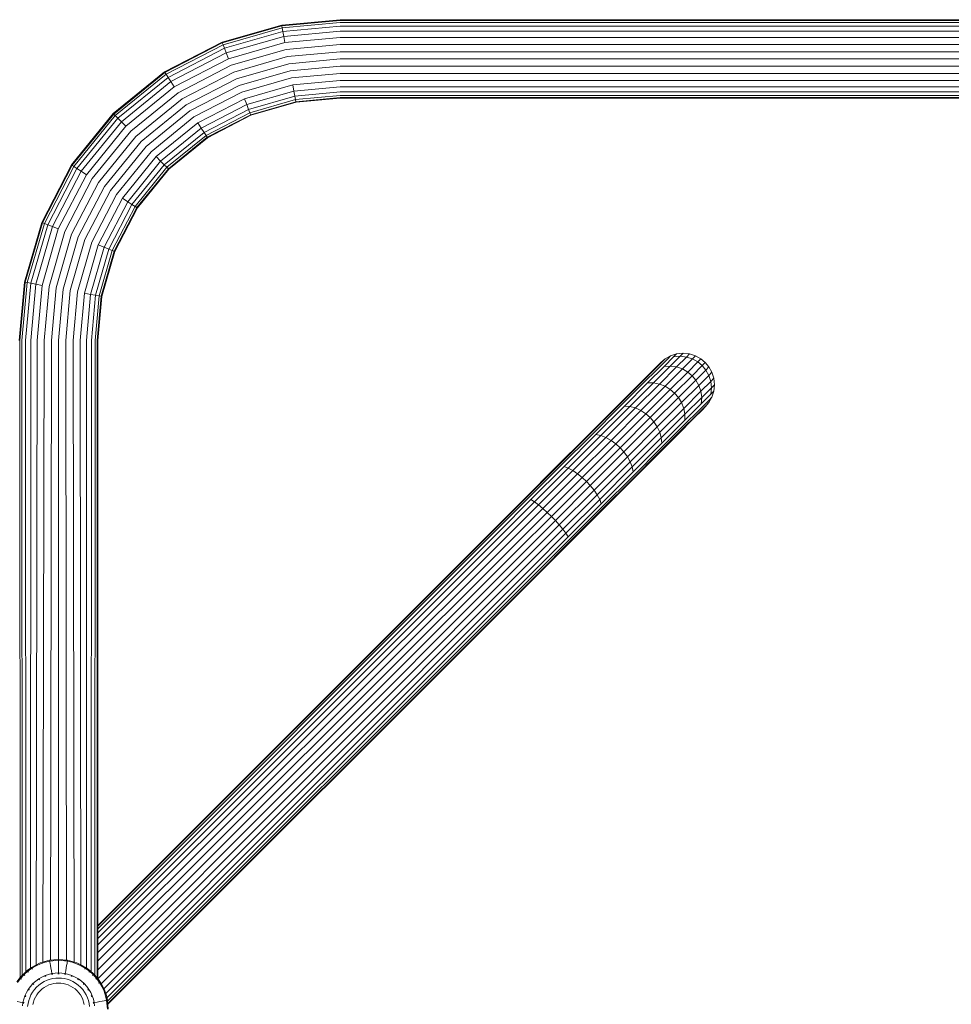
# Model space of a CAD drawing. Units: millimetres. Extents: x 573 to 578302, y 1528 to 596964.
# Drawn here: x 2411 to 2808, y 6439 to 6858 of the extents above; entities that cross this region are included whole.
import ezdxf

# ---------------------------------------------------------------- set-up
doc = ezdxf.new("R2010")
doc.units = ezdxf.units.MM
doc.layers.add('Контур', color=7, linetype='Continuous', lineweight=15)

msp = doc.modelspace()

# ---------------------------------------------------------------- linework, layer by layer
at = {"layer": 'Контур'}
for p, q in [((2522.636, 6856.001), (2547.519, 6858.284)), ((2547.519, 6858.005), (2522.686, 6855.726)), ((2547.519, 6858.284), (2827.417, 6858.284)), ((2547.519, 6858.005), (2827.417, 6858.004)), ((2497.182, 6848.683), (2522.636, 6856.001)), ((2497.285, 6848.423), (2522.686, 6855.726)), ((2522.85, 6854.845), (2497.615, 6847.589)), ((2522.636, 6856.001), (2522.686, 6855.726)), ((2522.686, 6855.726), (2522.85, 6854.845)), ((2547.519, 6857.108), (2522.85, 6854.845)), ((2522.85, 6854.845), (2523.132, 6853.316)), ((2547.519, 6855.554), (2523.132, 6853.316)), ((2547.519, 6853.378), (2523.528, 6851.177)), ((2547.519, 6857.108), (2827.417, 6857.108)), ((2547.519, 6855.554), (2827.417, 6855.553)), ((2547.519, 6853.378), (2827.417, 6853.378)), ((2523.132, 6853.316), (2498.187, 6846.144)), ((2523.528, 6851.177), (2498.988, 6844.121)), ((2523.132, 6853.316), (2523.528, 6851.177)), ((2523.528, 6851.177), (2524.016, 6848.544)), ((2547.519, 6850.7), (2524.016, 6848.544)), ((2547.519, 6850.7), (2827.417, 6850.699)), ((2472.688, 6835.993), (2497.182, 6848.683)), ((2472.841, 6835.759), (2497.285, 6848.423)), ((2497.615, 6847.589), (2473.332, 6835.009)), ((2498.187, 6846.144), (2474.182, 6833.708)), ((2497.182, 6848.683), (2497.285, 6848.423)), ((2497.285, 6848.423), (2497.615, 6847.589)), ((2498.187, 6846.144), (2497.615, 6847.589)), ((2498.988, 6844.121), (2498.187, 6846.144)), ((2524.016, 6848.544), (2499.974, 6841.631)), ((2524.561, 6845.594), (2501.078, 6838.842)), ((2547.519, 6847.7), (2524.561, 6845.594)), ((2547.519, 6847.7), (2827.417, 6847.699)), ((2498.988, 6844.121), (2475.373, 6831.887)), ((2499.974, 6841.631), (2476.838, 6829.645)), ((2499.974, 6841.631), (2498.988, 6844.121)), ((2525.129, 6842.528), (2502.226, 6835.943)), ((2547.519, 6844.582), (2525.129, 6842.528)), ((2547.519, 6841.534), (2525.683, 6839.531)), ((2547.519, 6844.582), (2827.417, 6844.581)), ((2547.519, 6841.534), (2827.417, 6841.534)), ((2501.078, 6838.842), (2478.48, 6827.134)), ((2525.683, 6839.531), (2503.347, 6833.109)), ((2547.519, 6838.486), (2526.238, 6836.534)), ((2547.519, 6838.486), (2827.417, 6838.486)), ((2450.822, 6818.231), (2472.688, 6835.993)), ((2451.02, 6818.033), (2472.841, 6835.759)), ((2473.332, 6835.009), (2451.654, 6817.4)), ((2474.182, 6833.708), (2452.753, 6816.301)), ((2472.688, 6835.993), (2472.841, 6835.759)), ((2472.841, 6835.759), (2473.332, 6835.009)), ((2474.182, 6833.708), (2473.332, 6835.009)), ((2475.373, 6831.887), (2474.182, 6833.708)), ((2502.226, 6835.943), (2480.186, 6824.525)), ((2503.347, 6833.109), (2481.854, 6821.974)), ((2526.238, 6836.534), (2504.469, 6830.275)), ((2526.805, 6833.468), (2505.617, 6827.376)), ((2547.519, 6835.369), (2526.805, 6833.468)), ((2547.519, 6832.368), (2527.351, 6830.518)), ((2547.519, 6835.369), (2827.417, 6835.368)), ((2547.519, 6832.368), (2827.417, 6832.368)), ((2475.373, 6831.887), (2454.291, 6814.762)), ((2476.838, 6829.645), (2456.185, 6812.868)), ((2476.838, 6829.645), (2475.373, 6831.887)), ((2504.469, 6830.275), (2483.522, 6819.423)), ((2527.351, 6830.518), (2506.721, 6824.587)), ((2527.351, 6830.518), (2527.838, 6827.885)), ((2547.519, 6829.69), (2527.838, 6827.885)), ((2547.519, 6829.69), (2827.417, 6829.69)), ((2478.48, 6827.134), (2458.306, 6810.747)), ((2480.186, 6824.525), (2460.511, 6808.542)), ((2505.617, 6827.376), (2485.228, 6816.813)), ((2506.721, 6824.587), (2486.869, 6814.302)), ((2507.707, 6822.096), (2506.721, 6824.587)), ((2527.838, 6827.885), (2507.707, 6822.096)), ((2528.234, 6825.745), (2508.508, 6820.074)), ((2528.517, 6824.217), (2509.08, 6818.628)), ((2527.838, 6827.885), (2528.234, 6825.745)), ((2547.519, 6827.514), (2528.234, 6825.745)), ((2528.234, 6825.745), (2528.517, 6824.217)), ((2547.519, 6825.96), (2528.517, 6824.217)), ((2528.517, 6824.217), (2528.68, 6823.335)), ((2547.519, 6825.064), (2528.68, 6823.335)), ((2547.519, 6824.784), (2528.731, 6823.06)), ((2547.519, 6827.514), (2827.417, 6827.514)), ((2547.519, 6825.96), (2827.417, 6825.96)), ((2547.519, 6825.064), (2827.417, 6825.063)), ((2827.417, 6824.784), (2547.519, 6824.784)), ((2481.854, 6821.974), (2462.666, 6806.387)), ((2507.707, 6822.096), (2488.335, 6812.06)), ((2508.508, 6820.074), (2489.525, 6810.239)), ((2508.508, 6820.074), (2507.707, 6822.096)), ((2509.08, 6818.628), (2508.508, 6820.074)), ((2528.68, 6823.335), (2509.41, 6817.795)), ((2528.731, 6823.06), (2509.513, 6817.535)), ((2528.731, 6823.06), (2528.68, 6823.335)), ((2433.06, 6796.365), (2450.822, 6818.231)), ((2433.294, 6796.212), (2451.02, 6818.033)), ((2451.654, 6817.4), (2434.044, 6795.722)), ((2452.753, 6816.301), (2435.345, 6794.871)), ((2450.822, 6818.231), (2451.02, 6818.033)), ((2451.02, 6818.033), (2451.654, 6817.4)), ((2452.753, 6816.301), (2451.654, 6817.4)), ((2454.291, 6814.762), (2452.753, 6816.301)), ((2483.522, 6819.423), (2464.821, 6804.232)), ((2485.228, 6816.813), (2467.026, 6802.027)), ((2509.08, 6818.628), (2490.376, 6808.938)), ((2509.41, 6817.795), (2490.866, 6808.188)), ((2509.513, 6817.535), (2491.019, 6807.954)), ((2509.41, 6817.795), (2509.08, 6818.628)), ((2509.513, 6817.535), (2509.41, 6817.795)), ((2454.291, 6814.762), (2437.166, 6793.681)), ((2456.185, 6812.868), (2439.408, 6792.215)), ((2456.185, 6812.868), (2454.291, 6814.762)), ((2486.869, 6814.302), (2469.147, 6799.906)), ((2488.335, 6812.06), (2471.041, 6798.012)), ((2488.335, 6812.06), (2486.869, 6814.302)), ((2489.525, 6810.239), (2488.335, 6812.06)), ((2458.306, 6810.747), (2441.919, 6790.573)), ((2460.511, 6808.542), (2444.528, 6788.867)), ((2489.525, 6810.239), (2472.579, 6796.474)), ((2490.376, 6808.938), (2473.678, 6795.375)), ((2490.866, 6808.188), (2474.312, 6794.741)), ((2491.019, 6807.954), (2474.51, 6794.543)), ((2490.376, 6808.938), (2489.525, 6810.239)), ((2490.866, 6808.188), (2490.376, 6808.938)), ((2491.019, 6807.954), (2490.866, 6808.188)), ((2462.666, 6806.387), (2447.079, 6787.2)), ((2464.821, 6804.232), (2449.63, 6785.532)), ((2467.026, 6802.027), (2452.24, 6783.826)), ((2469.147, 6799.906), (2454.751, 6782.184)), ((2471.041, 6798.012), (2469.147, 6799.906)), ((2420.37, 6771.871), (2433.06, 6796.365)), ((2420.63, 6771.768), (2433.294, 6796.212)), ((2434.044, 6795.722), (2421.464, 6771.438)), ((2435.345, 6794.871), (2422.909, 6770.866)), ((2433.06, 6796.365), (2433.294, 6796.212)), ((2433.294, 6796.212), (2434.044, 6795.722)), ((2435.345, 6794.871), (2434.044, 6795.722)), ((2437.166, 6793.681), (2435.345, 6794.871)), ((2471.041, 6798.012), (2456.993, 6780.718)), ((2472.579, 6796.474), (2458.814, 6779.528)), ((2473.678, 6795.375), (2460.115, 6778.677)), ((2474.312, 6794.741), (2460.865, 6778.187)), ((2472.579, 6796.474), (2471.041, 6798.012)), ((2473.678, 6795.375), (2472.579, 6796.474)), ((2474.312, 6794.741), (2473.678, 6795.375)), ((2474.51, 6794.543), (2474.312, 6794.741)), ((2437.166, 6793.681), (2424.932, 6770.065)), ((2439.408, 6792.215), (2427.422, 6769.08)), ((2441.919, 6790.573), (2430.211, 6767.975)), ((2439.408, 6792.215), (2437.166, 6793.681)), ((2474.51, 6794.543), (2461.099, 6778.034)), ((2444.528, 6788.867), (2433.11, 6766.828)), ((2447.079, 6787.2), (2435.944, 6765.706)), ((2449.63, 6785.532), (2438.778, 6764.584)), ((2452.24, 6783.826), (2441.677, 6763.436)), ((2454.751, 6782.184), (2444.466, 6762.332)), ((2456.993, 6780.718), (2454.751, 6782.184)), ((2456.993, 6780.718), (2446.957, 6761.346)), ((2458.814, 6779.528), (2448.98, 6760.545)), ((2460.115, 6778.677), (2450.425, 6759.973)), ((2451.258, 6759.643), (2460.865, 6778.187)), ((2451.518, 6759.54), (2461.099, 6778.034)), ((2458.814, 6779.528), (2456.993, 6780.718)), ((2460.115, 6778.677), (2458.814, 6779.528)), ((2460.865, 6778.187), (2460.115, 6778.677)), ((2461.099, 6778.034), (2460.865, 6778.187)), ((2413.052, 6746.418), (2420.37, 6771.871)), ((2413.327, 6746.367), (2420.63, 6771.768)), ((2414.208, 6746.204), (2421.464, 6771.438)), ((2415.736, 6745.921), (2422.909, 6770.866)), ((2417.876, 6745.525), (2424.932, 6770.065)), ((2420.37, 6771.871), (2420.63, 6771.768)), ((2420.63, 6771.768), (2421.464, 6771.438)), ((2422.909, 6770.866), (2421.464, 6771.438)), ((2424.932, 6770.065), (2422.909, 6770.866)), ((2427.422, 6769.08), (2424.932, 6770.065)), ((2420.509, 6745.038), (2427.422, 6769.08)), ((2423.459, 6744.492), (2430.211, 6767.975)), ((2426.525, 6743.925), (2433.11, 6766.828)), ((2429.522, 6743.37), (2435.944, 6765.706)), ((2432.519, 6742.815), (2438.778, 6764.584)), ((2435.585, 6742.248), (2441.677, 6763.436)), ((2438.535, 6741.702), (2444.466, 6762.332)), ((2441.168, 6741.215), (2446.957, 6761.346)), ((2446.957, 6761.346), (2444.466, 6762.332)), ((2448.98, 6760.545), (2446.957, 6761.346)), ((2443.308, 6740.819), (2448.98, 6760.545)), ((2444.836, 6740.536), (2450.425, 6759.973)), ((2451.258, 6759.643), (2445.717, 6740.373)), ((2451.518, 6759.54), (2445.992, 6740.322)), ((2450.425, 6759.973), (2448.98, 6760.545)), ((2451.258, 6759.643), (2450.425, 6759.973)), ((2451.518, 6759.54), (2451.258, 6759.643)), ((2413.052, 6746.418), (2410.769, 6721.534)), ((2411.048, 6721.534), (2413.327, 6746.367)), ((2411.945, 6721.534), (2414.208, 6746.204)), ((2413.052, 6746.418), (2413.327, 6746.367)), ((2414.208, 6746.204), (2413.327, 6746.367)), ((2413.499, 6721.534), (2415.736, 6745.921)), ((2415.736, 6745.921), (2414.208, 6746.204)), ((2415.675, 6721.534), (2417.876, 6745.525)), ((2417.876, 6745.525), (2415.736, 6745.921)), ((2420.509, 6745.038), (2417.876, 6745.525)), ((2418.353, 6721.534), (2420.509, 6745.038)), ((2421.353, 6721.534), (2423.459, 6744.492)), ((2424.471, 6721.534), (2426.525, 6743.925)), ((2427.519, 6721.534), (2429.522, 6743.37)), ((2430.566, 6721.534), (2432.519, 6742.815)), ((2433.684, 6721.534), (2435.585, 6742.248)), ((2436.684, 6721.534), (2438.535, 6741.702)), ((2441.168, 6741.215), (2438.535, 6741.702)), ((2439.363, 6721.534), (2441.168, 6741.215)), ((2443.308, 6740.819), (2441.168, 6741.215)), ((2441.538, 6721.534), (2443.308, 6740.819)), ((2443.093, 6721.534), (2444.836, 6740.536)), ((2444.836, 6740.536), (2443.308, 6740.819)), ((2443.989, 6721.534), (2445.717, 6740.373)), ((2445.992, 6740.322), (2444.269, 6721.534)), ((2445.717, 6740.373), (2444.836, 6740.536)), ((2445.992, 6740.322), (2445.717, 6740.373)), ((2411.048, 6721.534), (2411.102, 6449.891)), ((2411.945, 6721.534), (2412.065, 6450.975)), ((2413.499, 6721.534), (2413.583, 6452.445)), ((2415.675, 6721.534), (2415.547, 6453.97)), ((2418.353, 6721.534), (2417.952, 6455.41)), ((2421.353, 6721.534), (2420.862, 6456.61)), ((2424.471, 6721.534), (2424.123, 6457.41)), ((2427.519, 6721.534), (2427.518, 6457.708)), ((2430.566, 6721.534), (2430.913, 6457.41)), ((2434.174, 6456.616), (2433.684, 6721.534)), ((2437.084, 6455.425), (2436.684, 6721.534)), ((2439.489, 6453.99), (2439.363, 6721.534)), ((2441.453, 6452.459), (2441.538, 6721.534)), ((2442.971, 6450.995), (2443.093, 6721.534)), ((2443.934, 6449.926), (2443.989, 6721.534)), ((2444.269, 6721.534), (2444.268, 6449.48)), ((2688.354, 6714.991), (2686.084, 6713.734)), ((2688.354, 6714.991), (2687.116, 6713.752)), ((2690.931, 6715.809), (2688.354, 6714.991)), ((2690.931, 6715.809), (2689.664, 6714.541)), ((2693.676, 6716.093), (2690.931, 6715.809)), ((2693.676, 6716.093), (2692.384, 6714.801)), ((2696.422, 6715.809), (2693.676, 6716.093)), ((2696.422, 6715.809), (2695.109, 6714.496)), ((2698.999, 6714.991), (2696.422, 6715.809)), ((2698.999, 6714.991), (2697.671, 6713.663)), ((2701.269, 6713.734), (2698.999, 6714.991)), ((2683.021, 6710.988), (2679.237, 6707.203)), ((2684.874, 6712.525), (2680.998, 6708.648)), ((2688.241, 6710.658), (2681.058, 6703.475)), ((2684.201, 6712.168), (2683.021, 6710.988)), ((2687.116, 6713.752), (2683.145, 6709.781)), ((2684.201, 6712.168), (2686.084, 6713.734)), ((2686.084, 6713.734), (2684.874, 6712.525)), ((2689.664, 6714.541), (2685.602, 6710.48)), ((2688.241, 6710.658), (2685.602, 6710.48)), ((2692.384, 6714.801), (2688.241, 6710.658)), ((2690.901, 6710.287), (2688.241, 6710.658)), ((2692.384, 6714.801), (2689.664, 6714.541)), ((2695.109, 6714.496), (2690.901, 6710.287)), ((2695.109, 6714.496), (2692.384, 6714.801)), ((2697.671, 6713.663), (2693.415, 6709.407)), ((2697.671, 6713.663), (2695.109, 6714.496)), ((2695.65, 6708.115), (2699.933, 6712.398)), ((2697.522, 6706.538), (2701.813, 6710.829)), ((2699.933, 6712.398), (2697.671, 6713.663)), ((2701.269, 6713.734), (2699.933, 6712.398)), ((2701.813, 6710.829), (2699.933, 6712.398)), ((2703.152, 6712.168), (2701.269, 6713.734)), ((2703.152, 6712.168), (2701.813, 6710.829)), ((2701.813, 6710.829), (2703.382, 6708.95)), ((2704.718, 6710.286), (2703.152, 6712.168)), ((2679.237, 6707.203), (2672.675, 6700.642)), ((2680.998, 6708.648), (2674.276, 6701.927)), ((2683.145, 6709.781), (2676.26, 6702.896)), ((2685.602, 6710.48), (2678.559, 6703.437)), ((2690.901, 6710.287), (2683.603, 6702.99)), ((2693.415, 6709.407), (2686.036, 6702.028)), ((2695.65, 6708.115), (2688.225, 6700.689)), ((2690.081, 6699.097), (2697.522, 6706.538)), ((2693.415, 6709.407), (2690.901, 6710.287)), ((2695.65, 6708.115), (2693.415, 6709.407)), ((2697.522, 6706.538), (2695.65, 6708.115)), ((2697.522, 6706.538), (2699.099, 6704.667)), ((2699.099, 6704.667), (2703.382, 6708.95)), ((2704.647, 6706.687), (2700.391, 6702.432)), ((2704.718, 6710.286), (2703.382, 6708.95)), ((2703.382, 6708.95), (2704.647, 6706.687)), ((2705.974, 6708.015), (2704.647, 6706.687)), ((2704.647, 6706.687), (2705.479, 6704.126)), ((2705.974, 6708.015), (2704.718, 6710.286)), ((2706.792, 6705.439), (2705.974, 6708.015)), ((2676.26, 6702.896), (2666.622, 6693.258)), ((2678.559, 6703.437), (2668.701, 6693.579)), ((2681.058, 6703.475), (2671.003, 6693.42)), ((2683.603, 6702.99), (2673.389, 6692.775)), ((2681.058, 6703.475), (2678.559, 6703.437)), ((2683.603, 6702.99), (2681.058, 6703.475)), ((2686.036, 6702.028), (2683.603, 6702.99)), ((2691.673, 6697.241), (2699.099, 6704.667)), ((2700.391, 6702.432), (2693.012, 6695.053)), ((2699.099, 6704.667), (2700.391, 6702.432)), ((2701.271, 6699.917), (2700.391, 6702.432)), ((2705.479, 6704.126), (2701.271, 6699.917)), ((2706.792, 6705.439), (2705.479, 6704.126)), ((2705.479, 6704.126), (2705.784, 6701.401)), ((2707.077, 6702.693), (2705.784, 6701.401)), ((2707.077, 6702.693), (2706.792, 6705.439)), ((2706.792, 6699.947), (2707.077, 6702.693)), ((2672.675, 6700.642), (2663.491, 6691.457)), ((2674.276, 6701.927), (2664.868, 6692.518)), ((2686.036, 6702.028), (2675.708, 6691.7)), ((2677.83, 6690.294), (2688.225, 6700.689)), ((2679.666, 6688.682), (2690.081, 6699.097)), ((2688.225, 6700.689), (2686.036, 6702.028)), ((2690.081, 6699.097), (2688.225, 6700.689)), ((2690.081, 6699.097), (2691.673, 6697.241)), ((2701.271, 6699.917), (2693.973, 6692.62)), ((2701.641, 6697.258), (2701.271, 6699.917)), ((2705.525, 6698.68), (2701.463, 6694.618)), ((2705.784, 6701.401), (2701.641, 6697.258)), ((2705.784, 6701.401), (2705.525, 6698.68)), ((2706.792, 6699.947), (2705.525, 6698.68)), ((2705.974, 6697.371), (2706.792, 6699.947)), ((2681.278, 6686.846), (2691.673, 6697.241)), ((2693.012, 6695.053), (2682.683, 6684.724)), ((2691.673, 6697.241), (2693.012, 6695.053)), ((2693.973, 6692.62), (2693.012, 6695.053)), ((2701.463, 6694.618), (2694.421, 6687.576)), ((2701.641, 6697.258), (2694.458, 6690.075)), ((2703.508, 6693.891), (2699.632, 6690.014)), ((2704.736, 6696.132), (2700.765, 6692.161)), ((2701.463, 6694.618), (2701.641, 6697.258)), ((2703.152, 6693.218), (2704.718, 6695.1)), ((2704.718, 6695.1), (2703.508, 6693.891)), ((2704.718, 6695.1), (2705.974, 6697.371)), ((2705.974, 6697.371), (2704.736, 6696.132)), ((2663.491, 6691.457), (2652.184, 6680.151)), ((2664.868, 6692.518), (2653.286, 6680.936)), ((2666.622, 6693.258), (2654.758, 6681.394)), ((2668.701, 6693.579), (2656.566, 6681.444)), ((2671.003, 6693.42), (2658.626, 6681.042)), ((2673.389, 6692.775), (2660.814, 6680.2)), ((2675.708, 6691.7), (2662.992, 6678.984)), ((2665.034, 6677.498), (2677.83, 6690.294)), ((2671.003, 6693.42), (2668.701, 6693.579)), ((2673.389, 6692.775), (2671.003, 6693.42)), ((2675.708, 6691.7), (2673.389, 6692.775)), ((2677.83, 6690.294), (2675.708, 6691.7)), ((2679.666, 6688.682), (2677.83, 6690.294)), ((2693.973, 6692.62), (2683.759, 6682.405)), ((2694.458, 6690.075), (2684.403, 6680.02)), ((2699.632, 6690.014), (2692.91, 6683.293)), ((2700.765, 6692.161), (2693.88, 6685.276)), ((2694.458, 6690.075), (2693.973, 6692.62)), ((2694.421, 6687.576), (2694.458, 6690.075)), ((2701.971, 6692.037), (2698.187, 6688.253)), ((2703.152, 6693.218), (2701.971, 6692.037)), ((2666.844, 6675.861), (2679.666, 6688.682)), ((2668.482, 6674.05), (2681.278, 6686.846)), ((2679.666, 6688.682), (2681.278, 6686.846)), ((2681.278, 6686.846), (2682.683, 6684.724)), ((2694.421, 6687.576), (2684.563, 6677.718)), ((2698.187, 6688.253), (2691.626, 6681.691)), ((2654.758, 6681.394), (2641.468, 6668.104)), ((2656.566, 6681.444), (2642.972, 6667.85)), ((2658.626, 6681.042), (2656.566, 6681.444)), ((2682.683, 6684.724), (2669.968, 6672.009)), ((2683.759, 6682.405), (2671.184, 6669.831)), ((2691.626, 6681.691), (2682.441, 6672.507)), ((2683.759, 6682.405), (2682.683, 6684.724)), ((2692.91, 6683.293), (2683.502, 6673.884)), ((2684.403, 6680.02), (2683.759, 6682.405)), ((2693.88, 6685.276), (2684.242, 6675.638)), ((2652.184, 6680.151), (2639.519, 6667.486)), ((2653.286, 6680.936), (2640.312, 6667.962)), ((2658.626, 6681.042), (2644.76, 6667.177)), ((2660.814, 6680.2), (2646.728, 6666.115)), ((2662.992, 6678.984), (2648.749, 6664.741)), ((2650.699, 6663.164), (2665.034, 6677.498)), ((2660.814, 6680.2), (2658.626, 6681.042)), ((2662.992, 6678.984), (2660.814, 6680.2)), ((2665.034, 6677.498), (2662.992, 6678.984)), ((2666.844, 6675.861), (2665.034, 6677.498)), ((2684.403, 6680.02), (2672.026, 6667.642)), ((2684.563, 6677.718), (2672.427, 6665.582)), ((2684.563, 6677.718), (2684.403, 6680.02)), ((2652.482, 6661.498), (2666.844, 6675.861)), ((2654.148, 6659.716), (2668.482, 6674.05)), ((2666.844, 6675.861), (2668.482, 6674.05)), ((2668.482, 6674.05), (2669.968, 6672.009)), ((2683.502, 6673.884), (2671.92, 6662.302)), ((2684.242, 6675.638), (2672.378, 6663.774)), ((2669.968, 6672.009), (2655.725, 6657.766)), ((2671.184, 6669.831), (2657.098, 6655.745)), ((2671.184, 6669.831), (2669.968, 6672.009)), ((2682.441, 6672.507), (2671.135, 6661.201)), ((2672.026, 6667.642), (2671.184, 6669.831)), ((2626.357, 6654.324), (2639.519, 6667.486)), ((2626.829, 6654.48), (2640.312, 6667.962)), ((2627.657, 6654.294), (2641.468, 6668.104)), ((2628.845, 6653.723), (2642.972, 6667.85)), ((2630.352, 6652.768), (2644.76, 6667.177)), ((2632.091, 6651.477), (2646.728, 6666.115)), ((2633.948, 6649.94), (2648.749, 6664.741)), ((2644.76, 6667.177), (2642.972, 6667.85)), ((2646.728, 6666.115), (2644.76, 6667.177)), ((2648.749, 6664.741), (2646.728, 6666.115)), ((2650.699, 6663.164), (2648.749, 6664.741)), ((2672.026, 6667.642), (2658.16, 6653.777)), ((2672.427, 6665.582), (2658.833, 6651.988)), ((2672.427, 6665.582), (2672.026, 6667.642)), ((2635.804, 6648.268), (2650.699, 6663.164)), ((2637.557, 6646.573), (2652.482, 6661.498)), ((2652.482, 6661.498), (2650.699, 6663.164)), ((2652.482, 6661.498), (2654.148, 6659.716)), ((2671.135, 6661.201), (2658.469, 6648.535)), ((2671.92, 6662.302), (2658.946, 6649.328)), ((2672.378, 6663.774), (2659.088, 6650.484)), ((2639.252, 6644.82), (2654.148, 6659.716)), ((2640.923, 6642.964), (2655.725, 6657.766)), ((2654.148, 6659.716), (2655.725, 6657.766)), ((2657.098, 6655.745), (2655.725, 6657.766)), ((2613.491, 6641.457), (2626.357, 6654.324)), ((2613.649, 6641.299), (2626.829, 6654.48)), ((2614.156, 6640.792), (2627.657, 6654.294)), ((2615.035, 6639.913), (2628.845, 6653.723)), ((2616.266, 6638.682), (2630.352, 6652.768)), ((2628.845, 6653.723), (2630.352, 6652.768)), ((2630.352, 6652.768), (2632.091, 6651.477)), ((2642.461, 6641.107), (2657.098, 6655.745)), ((2643.752, 6639.368), (2658.16, 6653.777)), ((2644.707, 6637.862), (2658.833, 6651.988)), ((2658.16, 6653.777), (2657.098, 6655.745)), ((2658.833, 6651.988), (2658.16, 6653.777)), ((2617.781, 6637.167), (2632.091, 6651.477)), ((2619.478, 6635.47), (2633.948, 6649.94)), ((2621.242, 6633.706), (2635.804, 6648.268)), ((2632.091, 6651.477), (2633.948, 6649.94)), ((2633.948, 6649.94), (2635.804, 6648.268)), ((2637.557, 6646.573), (2635.804, 6648.268)), ((2645.277, 6636.674), (2659.088, 6650.484)), ((2645.308, 6635.374), (2658.469, 6648.535)), ((2645.463, 6635.846), (2658.946, 6649.328)), ((2622.966, 6631.982), (2637.557, 6646.573)), ((2624.69, 6630.258), (2639.252, 6644.82)), ((2637.557, 6646.573), (2639.252, 6644.82)), ((2640.923, 6642.964), (2639.252, 6644.82)), ((2613.491, 6641.457), (2444.268, 6472.235)), ((2613.649, 6641.299), (2444.268, 6471.856)), ((2614.156, 6640.792), (2444.268, 6470.757)), ((2615.035, 6639.913), (2444.268, 6469.018)), ((2626.454, 6628.494), (2640.923, 6642.964)), ((2628.151, 6626.797), (2642.461, 6641.107)), ((2629.666, 6625.282), (2643.752, 6639.368)), ((2642.461, 6641.107), (2640.923, 6642.964)), ((2643.752, 6639.368), (2642.461, 6641.107)), ((2644.707, 6637.862), (2643.752, 6639.368)), ((2616.266, 6638.682), (2444.268, 6466.717)), ((2617.781, 6637.167), (2444.268, 6463.913)), ((2619.478, 6635.47), (2444.268, 6460.67)), ((2630.897, 6624.051), (2644.707, 6637.862)), ((2631.776, 6623.172), (2645.277, 6636.674)), ((2632.283, 6622.665), (2645.463, 6635.846)), ((2632.441, 6622.507), (2645.308, 6635.374)), ((2444.268, 6457.079), (2621.242, 6633.706)), ((2444.268, 6453.285), (2622.966, 6631.982)), ((2444.282, 6449.497), (2624.69, 6630.258)), ((2445.737, 6447.355), (2626.454, 6628.494)), ((2446.844, 6445.221), (2628.151, 6626.797)), ((2447.626, 6443.209), (2629.666, 6625.282)), ((2448.132, 6441.423), (2630.897, 6624.051)), ((2448.42, 6439.975), (2631.776, 6623.172)), ((2448.556, 6439.006), (2632.283, 6622.665)), ((2448.593, 6438.659), (2632.441, 6622.507)), ((2415.945, 6454.258), (2417.807, 6455.344)), ((2416.134, 6453.968), (2417.965, 6455.037)), ((2417.807, 6455.344), (2419.738, 6456.223)), ((2417.807, 6455.344), (2417.965, 6455.037)), ((2417.965, 6455.037), (2419.865, 6455.902)), ((2419.738, 6456.223), (2421.707, 6456.892)), ((2419.865, 6455.902), (2421.802, 6456.56)), ((2420.8, 6456.584), (2420.862, 6456.61)), ((2420.862, 6456.61), (2420.913, 6456.622)), ((2420.862, 6456.61), (2420.905, 6456.62)), ((2421.707, 6456.892), (2423.68, 6457.356)), ((2421.802, 6456.56), (2423.743, 6457.017)), ((2423.68, 6457.356), (2427.534, 6457.71)), ((2423.68, 6457.356), (2423.743, 6457.017)), ((2423.743, 6457.017), (2427.534, 6457.364)), ((2423.743, 6457.017), (2423.825, 6456.576)), ((2423.941, 6455.947), (2423.825, 6456.576)), ((2424.093, 6455.127), (2423.941, 6455.947)), ((2424.036, 6457.389), (2424.123, 6457.41)), ((2424.28, 6454.117), (2424.093, 6455.127)), ((2424.123, 6457.41), (2425.343, 6457.509)), ((2424.403, 6457.423), (2424.473, 6457.438)), ((2424.473, 6457.438), (2424.403, 6457.423)), ((2427.534, 6457.71), (2431.388, 6457.356)), ((2427.534, 6457.71), (2427.534, 6457.364)), ((2427.534, 6457.364), (2431.325, 6457.017)), ((2427.534, 6457.364), (2427.534, 6456.917)), ((2427.534, 6456.277), (2427.534, 6456.917)), ((2427.534, 6455.442), (2427.534, 6456.277)), ((2427.534, 6454.415), (2427.534, 6455.442)), ((2429.961, 6457.487), (2430.913, 6457.41)), ((2430.553, 6457.439), (2430.591, 6457.432)), ((2430.612, 6457.427), (2430.564, 6457.438)), ((2430.788, 6454.117), (2430.975, 6455.127)), ((2430.913, 6457.41), (2430.981, 6457.394)), ((2430.975, 6455.127), (2431.127, 6455.947)), ((2431.127, 6455.947), (2431.244, 6456.576)), ((2431.325, 6457.017), (2431.244, 6456.576)), ((2431.388, 6457.356), (2431.325, 6457.017)), ((2431.325, 6457.017), (2433.267, 6456.56)), ((2431.388, 6457.356), (2433.362, 6456.892)), ((2433.267, 6456.56), (2435.203, 6455.902)), ((2433.362, 6456.892), (2435.33, 6456.223)), ((2435.203, 6455.902), (2437.103, 6455.037)), ((2435.33, 6456.223), (2437.261, 6455.344)), ((2437.261, 6455.344), (2437.103, 6455.037)), ((2437.103, 6455.037), (2438.934, 6453.968)), ((2437.261, 6455.344), (2439.123, 6454.257)), ((2411.092, 6449.88), (2412.558, 6451.507)), ((2411.36, 6449.662), (2412.803, 6451.262)), ((2411.661, 6450.511), (2412.065, 6450.975)), ((2412.065, 6450.975), (2412.175, 6451.081)), ((2412.065, 6450.975), (2412.142, 6451.045)), ((2412.558, 6451.507), (2414.185, 6452.973)), ((2412.558, 6451.507), (2412.803, 6451.262)), ((2412.803, 6451.262), (2414.403, 6452.705)), ((2412.803, 6451.262), (2413.119, 6450.946)), ((2413.368, 6452.237), (2413.583, 6452.445)), ((2413.583, 6452.445), (2413.698, 6452.534)), ((2413.583, 6452.445), (2413.683, 6452.52)), ((2414.185, 6452.973), (2415.945, 6454.258)), ((2414.185, 6452.973), (2414.403, 6452.705)), ((2414.403, 6452.705), (2416.134, 6453.968)), ((2414.403, 6452.705), (2414.685, 6452.357)), ((2415.477, 6453.916), (2415.547, 6453.97)), ((2415.547, 6453.97), (2415.571, 6453.985)), ((2415.547, 6453.97), (2415.564, 6453.98)), ((2415.945, 6454.258), (2416.134, 6453.968)), ((2416.134, 6453.968), (2416.379, 6453.594)), ((2420.447, 6450.237), (2421.854, 6450.878)), ((2421.734, 6450.476), (2421.966, 6450.597)), ((2421.854, 6450.878), (2423.288, 6451.366)), ((2421.966, 6450.597), (2421.959, 6450.612)), ((2421.966, 6450.597), (2422.232, 6450.673)), ((2421.966, 6450.597), (2422.12, 6450.667)), ((2421.966, 6450.597), (2422.108, 6450.646)), ((2423.288, 6451.366), (2424.726, 6451.704)), ((2424.501, 6452.923), (2424.28, 6454.117)), ((2424.726, 6451.704), (2424.501, 6452.923)), ((2424.521, 6451.331), (2424.781, 6451.406)), ((2426.148, 6451.899), (2424.726, 6451.704)), ((2424.781, 6451.406), (2424.778, 6451.423)), ((2425.076, 6451.433), (2424.781, 6451.406)), ((2426.148, 6451.899), (2427.534, 6451.961)), ((2427.534, 6451.659), (2427.249, 6451.633)), ((2427.534, 6453.201), (2427.534, 6454.415)), ((2427.534, 6451.961), (2427.534, 6453.201)), ((2428.921, 6451.899), (2427.534, 6451.961)), ((2427.534, 6451.659), (2427.534, 6451.676)), ((2427.534, 6451.659), (2427.819, 6451.633)), ((2428.921, 6451.899), (2430.342, 6451.704)), ((2429.992, 6451.433), (2430.287, 6451.406)), ((2430.287, 6451.406), (2430.29, 6451.423)), ((2430.547, 6451.331), (2430.287, 6451.406)), ((2430.287, 6451.406), (2430.451, 6451.385)), ((2430.287, 6451.406), (2430.432, 6451.372)), ((2430.342, 6451.704), (2430.567, 6452.923)), ((2430.342, 6451.704), (2431.78, 6451.366)), ((2430.567, 6452.923), (2430.788, 6454.117)), ((2431.78, 6451.366), (2433.214, 6450.878)), ((2433.103, 6450.596), (2432.836, 6450.673)), ((2433.103, 6450.596), (2433.109, 6450.612)), ((2433.334, 6450.476), (2433.103, 6450.596)), ((2433.103, 6450.596), (2433.266, 6450.541)), ((2433.103, 6450.596), (2433.238, 6450.535)), ((2433.214, 6450.878), (2434.621, 6450.237)), ((2438.934, 6453.968), (2438.689, 6453.594)), ((2439.123, 6454.257), (2438.934, 6453.968)), ((2438.934, 6453.968), (2440.665, 6452.705)), ((2439.123, 6454.257), (2440.883, 6452.973)), ((2440.665, 6452.705), (2440.383, 6452.357)), ((2440.883, 6452.973), (2440.665, 6452.705)), ((2440.665, 6452.705), (2442.265, 6451.262)), ((2440.883, 6452.973), (2442.51, 6451.507)), ((2442.265, 6451.262), (2441.949, 6450.946)), ((2442.51, 6451.507), (2442.265, 6451.262)), ((2442.265, 6451.262), (2443.708, 6449.662)), ((2442.51, 6451.507), (2443.976, 6449.88)), ((2409.807, 6448.12), (2411.092, 6449.88)), ((2410.097, 6447.931), (2411.36, 6449.662)), ((2411.092, 6449.88), (2411.36, 6449.662)), ((2411.36, 6449.662), (2411.708, 6449.38)), ((2414.619, 6444.975), (2415.555, 6446.257)), ((2415.555, 6446.257), (2416.623, 6447.442)), ((2416.623, 6447.442), (2417.808, 6448.51)), ((2416.674, 6447.027), (2416.837, 6447.228)), ((2416.837, 6447.228), (2416.825, 6447.24)), ((2416.837, 6447.228), (2417.038, 6447.391)), ((2416.837, 6447.228), (2416.958, 6447.36)), ((2416.837, 6447.228), (2416.948, 6447.327)), ((2417.808, 6448.51), (2419.09, 6449.446)), ((2419.186, 6446.814), (2418.169, 6445.896)), ((2419.057, 6449.031), (2419.256, 6449.193)), ((2419.09, 6449.446), (2420.447, 6450.237)), ((2420.286, 6447.617), (2419.186, 6446.814)), ((2419.256, 6449.193), (2419.247, 6449.207)), ((2419.256, 6449.193), (2419.491, 6449.315)), ((2419.256, 6449.193), (2419.398, 6449.296)), ((2419.256, 6449.193), (2419.386, 6449.268)), ((2421.451, 6448.296), (2420.286, 6447.617)), ((2422.659, 6448.846), (2421.451, 6448.296)), ((2422.428, 6446.406), (2421.451, 6445.836)), ((2423.442, 6446.867), (2422.428, 6446.406)), ((2423.89, 6449.265), (2422.659, 6448.846)), ((2424.475, 6447.219), (2423.442, 6446.867)), ((2425.124, 6449.555), (2423.89, 6449.265)), ((2425.511, 6447.462), (2424.475, 6447.219)), ((2426.344, 6449.722), (2425.124, 6449.555)), ((2426.535, 6447.603), (2425.511, 6447.462)), ((2427.534, 6449.776), (2426.344, 6449.722)), ((2427.534, 6447.648), (2426.535, 6447.603)), ((2427.534, 6449.776), (2428.724, 6449.722)), ((2427.534, 6447.648), (2428.533, 6447.603)), ((2428.533, 6447.603), (2429.557, 6447.462)), ((2428.724, 6449.722), (2429.944, 6449.555)), ((2430.593, 6447.219), (2429.557, 6447.462)), ((2431.179, 6449.265), (2429.944, 6449.555)), ((2431.626, 6446.867), (2430.593, 6447.219)), ((2432.409, 6448.846), (2431.179, 6449.265)), ((2432.64, 6446.406), (2431.626, 6446.867)), ((2433.617, 6448.296), (2432.409, 6448.846)), ((2433.617, 6445.836), (2432.64, 6446.406)), ((2434.782, 6447.617), (2433.617, 6448.296)), ((2434.621, 6450.237), (2435.978, 6449.446)), ((2435.882, 6446.814), (2434.782, 6447.617)), ((2435.812, 6449.193), (2435.577, 6449.315)), ((2435.812, 6449.193), (2435.821, 6449.207)), ((2436.011, 6449.031), (2435.812, 6449.193)), ((2435.812, 6449.193), (2435.965, 6449.102)), ((2435.812, 6449.193), (2435.932, 6449.105)), ((2436.9, 6445.896), (2435.882, 6446.814)), ((2435.978, 6449.446), (2437.26, 6448.51)), ((2437.26, 6448.51), (2438.445, 6447.442)), ((2438.231, 6447.228), (2438.031, 6447.39)), ((2438.231, 6447.228), (2438.243, 6447.24)), ((2438.394, 6447.028), (2438.231, 6447.228)), ((2438.231, 6447.228), (2438.362, 6447.108)), ((2438.231, 6447.228), (2438.33, 6447.117)), ((2438.445, 6447.442), (2439.513, 6446.257)), ((2439.513, 6446.257), (2440.449, 6444.974)), ((2443.708, 6449.662), (2443.361, 6449.38)), ((2443.976, 6449.88), (2443.708, 6449.662)), ((2443.708, 6449.662), (2444.972, 6447.931)), ((2443.976, 6449.88), (2445.261, 6448.12)), ((2444.282, 6449.497), (2444.268, 6449.513)), ((2444.637, 6448.974), (2444.282, 6449.497)), ((2444.972, 6447.931), (2444.597, 6447.686)), ((2445.261, 6448.12), (2444.972, 6447.931)), ((2444.972, 6447.931), (2446.04, 6446.1)), ((2445.261, 6448.12), (2446.347, 6446.258)), ((2445.737, 6447.355), (2445.523, 6447.67)), ((2445.737, 6447.355), (2445.559, 6447.609)), ((2445.98, 6446.887), (2445.737, 6447.355)), ((2446.347, 6446.258), (2446.04, 6446.1)), ((2446.347, 6446.258), (2447.226, 6444.327)), ((2412.699, 6440.777), (2413.187, 6442.211)), ((2413.187, 6442.211), (2413.828, 6443.618)), ((2413.391, 6441.831), (2413.468, 6442.099)), ((2413.468, 6442.099), (2413.452, 6442.106)), ((2413.468, 6442.099), (2413.589, 6442.332)), ((2413.468, 6442.099), (2413.524, 6442.264)), ((2413.468, 6442.099), (2413.53, 6442.235)), ((2413.828, 6443.618), (2414.619, 6444.975)), ((2414.75, 6444.574), (2414.872, 6444.809)), ((2414.872, 6444.809), (2414.858, 6444.818)), ((2414.872, 6444.809), (2415.034, 6445.008)), ((2414.872, 6444.809), (2414.963, 6444.962)), ((2414.872, 6444.809), (2414.96, 6444.929)), ((2415.769, 6442.614), (2415.219, 6441.406)), ((2416.448, 6443.779), (2415.769, 6442.614)), ((2417.251, 6444.879), (2416.448, 6443.779)), ((2418.169, 6445.896), (2417.251, 6444.879)), ((2418.229, 6442.614), (2417.659, 6441.637)), ((2418.903, 6443.538), (2418.229, 6442.614)), ((2419.673, 6444.392), (2418.903, 6443.538)), ((2420.527, 6445.162), (2419.673, 6444.392)), ((2421.451, 6445.836), (2420.527, 6445.162)), ((2434.541, 6445.162), (2433.617, 6445.836)), ((2435.395, 6444.392), (2434.541, 6445.162)), ((2436.165, 6443.538), (2435.395, 6444.392)), ((2436.839, 6442.614), (2436.165, 6443.538)), ((2437.409, 6441.637), (2436.839, 6442.614)), ((2437.817, 6444.879), (2436.9, 6445.896)), ((2438.62, 6443.779), (2437.817, 6444.879)), ((2439.299, 6442.614), (2438.62, 6443.779)), ((2439.849, 6441.406), (2439.299, 6442.614)), ((2440.196, 6444.809), (2440.034, 6445.008)), ((2440.196, 6444.809), (2440.21, 6444.818)), ((2440.318, 6444.573), (2440.196, 6444.809)), ((2440.196, 6444.809), (2440.299, 6444.667)), ((2440.196, 6444.809), (2440.271, 6444.679)), ((2440.449, 6444.974), (2441.241, 6443.618)), ((2441.241, 6443.618), (2441.881, 6442.211)), ((2441.6, 6442.099), (2441.48, 6442.331)), ((2441.6, 6442.099), (2441.616, 6442.106)), ((2441.676, 6441.833), (2441.6, 6442.099)), ((2441.6, 6442.099), (2441.67, 6441.945)), ((2441.6, 6442.099), (2441.649, 6441.957)), ((2441.881, 6442.211), (2442.369, 6440.777)), ((2446.04, 6446.1), (2446.905, 6444.2)), ((2446.844, 6445.221), (2446.637, 6445.62)), ((2446.844, 6445.221), (2446.702, 6445.477)), ((2446.993, 6444.838), (2446.844, 6445.221)), ((2446.905, 6444.2), (2447.563, 6442.263)), ((2447.226, 6444.327), (2447.895, 6442.358)), ((2447.626, 6443.209), (2447.464, 6443.626)), ((2447.534, 6443.422), (2447.626, 6443.209)), ((2447.563, 6442.263), (2448.02, 6440.322)), ((2447.726, 6442.855), (2447.626, 6443.209)), ((2447.895, 6442.358), (2448.359, 6440.385)), ((2411.142, 6439.564), (2409.948, 6439.785)), ((2412.361, 6439.339), (2411.142, 6439.564)), ((2412.166, 6437.917), (2412.361, 6439.339)), ((2412.361, 6439.339), (2412.699, 6440.777)), ((2412.632, 6438.99), (2412.659, 6439.284)), ((2412.659, 6439.284), (2412.642, 6439.287)), ((2412.659, 6439.284), (2412.734, 6439.544)), ((2412.659, 6439.284), (2412.68, 6439.448)), ((2412.659, 6439.284), (2412.693, 6439.429)), ((2414.51, 6438.941), (2414.343, 6437.721)), ((2414.8, 6440.175), (2414.51, 6438.941)), ((2415.219, 6441.406), (2414.8, 6440.175)), ((2416.846, 6439.59), (2416.603, 6438.554)), ((2417.198, 6440.623), (2416.846, 6439.59)), ((2417.659, 6441.637), (2417.198, 6440.623)), ((2437.87, 6440.623), (2437.409, 6441.637)), ((2438.222, 6439.59), (2437.87, 6440.623)), ((2438.465, 6438.554), (2438.222, 6439.59)), ((2440.268, 6440.175), (2439.849, 6441.406)), ((2440.558, 6438.941), (2440.268, 6440.175)), ((2440.725, 6437.721), (2440.558, 6438.941)), ((2442.409, 6439.284), (2442.334, 6439.543)), ((2442.369, 6440.777), (2442.707, 6439.339)), ((2442.409, 6439.284), (2442.426, 6439.287)), ((2442.436, 6438.989), (2442.409, 6439.284)), ((2442.707, 6439.339), (2443.926, 6439.564)), ((2442.707, 6439.339), (2442.902, 6437.917)), ((2443.926, 6439.564), (2445.12, 6439.785)), ((2445.12, 6439.785), (2446.13, 6439.972)), ((2446.13, 6439.972), (2446.95, 6440.124)), ((2446.95, 6440.124), (2447.579, 6440.24)), ((2448.02, 6440.322), (2447.579, 6440.24)), ((2448.359, 6440.385), (2448.02, 6440.322)), ((2448.02, 6440.322), (2448.367, 6436.531)), ((2448.132, 6441.423), (2448.035, 6441.764)), ((2448.079, 6441.579), (2448.132, 6441.423)), ((2448.223, 6440.964), (2448.132, 6441.423)), ((2448.359, 6440.385), (2448.713, 6436.531)), ((2448.42, 6439.975), (2448.377, 6440.193)), ((2448.384, 6440.11), (2448.42, 6439.975)), ((2448.556, 6439.006), (2448.42, 6439.975)), ((2448.433, 6439.582), (2448.556, 6439.006)), ((2448.44, 6439.5), (2448.593, 6438.659)), ((2448.556, 6439.006), (2448.593, 6438.659))]:
    msp.add_line(p, q, dxfattribs=at)

doc.saveas('drawing.dxf')
